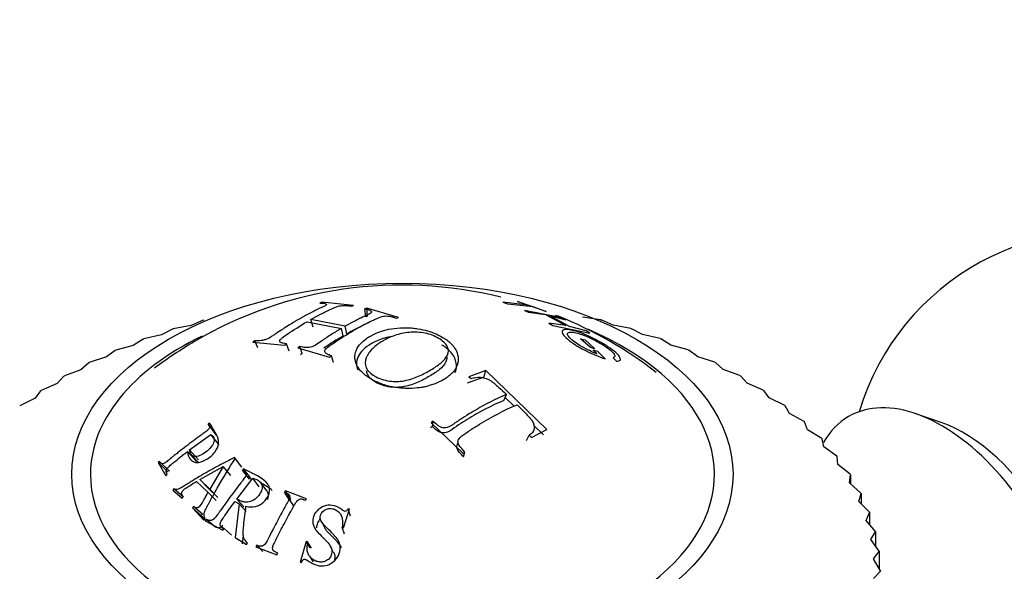
# Model space of a CAD drawing. Units: millimetres. Extents: x 0 to 1956, y 0 to 1955.
# Drawn here: x 447 to 476, y 741 to 757 of the extents above; entities that cross this region are included whole.
import ezdxf
from ezdxf import colors
from ezdxf.entities.mleader import LeaderData, LeaderLine
from ezdxf.math import Vec2, Vec3

# ---------------------------------------------------------------- set-up
doc = ezdxf.new("R2010")
doc.units = ezdxf.units.MM
doc.layers.add('DV6_Défaut', color=7, linetype='Continuous')
doc.layers.add('Défaut', color=7, linetype='Continuous')

# ---------------------------------------------------------------- blocks, each defined once
blk = doc.blocks.new('_DOT')
at = {"color": 0}
blk.add_line((0, 0), (-1, 0), dxfattribs=at)
at = {"color": 0, "const_width": 0.333}
blk.add_lwpolyline([(-0.1665, 0, 1), (0.1665, 0, 1)], format="xyb", close=True, dxfattribs=at)
blk = doc.blocks.new('SE5')
at = {"layer": 'DV6_Défaut', "color": 7, "linetype": 'Continuous'}
for p, q in [((456.318, 748.781), (456.261, 748.757)), ((457.254, 748.688), (456.318, 748.781)), ((457.197, 748.664), (457.254, 748.688)), ((462.407, 748.7), (461.661, 748.785)), ((461.661, 748.785), (461.799, 748.737)), ((461.799, 748.737), (462.545, 748.653)), ((462.176, 748.777), (462.094, 748.801)), ((462.094, 748.801), (462.407, 748.7)), ((462.941, 748.512), (462.176, 748.777)), ((462.545, 748.653), (462.858, 748.536)), ((457.646, 748.61), (457.589, 748.586)), ((457.617, 748.35), (457.589, 748.586)), ((457.672, 748.372), (457.617, 748.35)), ((457.672, 748.372), (457.646, 748.61)), ((458.583, 748.334), (457.646, 748.61)), ((458.526, 748.311), (458.583, 748.334)), ((463.397, 748.318), (462.3, 748.543)), ((462.3, 748.543), (462.417, 748.486)), ((462.417, 748.486), (462.921, 748.417)), ((462.858, 748.536), (462.941, 748.512)), ((462.921, 748.417), (463.521, 748.094)), ((463.63, 748.071), (463.03, 748.394)), ((463.03, 748.394), (463.514, 748.262)), ((463.284, 748.371), (463.21, 748.396)), ((463.298, 748.367), (463.284, 748.371)), ((464.536, 748.264), (464.008, 748.341)), ((452.467, 748.097), (451.942, 747.999)), ((452.821, 748.253), (452.467, 748.097)), ((452.821, 748.253), (452.842, 748.259)), ((455.886, 748.208), (456.902, 748.013)), ((456.062, 748.045), (455.999, 748.273)), ((457.014, 748.078), (455.999, 748.273)), ((457.059, 747.853), (457.014, 748.078)), ((463.521, 748.094), (463.017, 748.164)), ((463.017, 748.164), (463.134, 748.094)), ((463.134, 748.094), (464.231, 747.869)), ((463.514, 748.262), (463.397, 748.318)), ((464.114, 747.939), (463.63, 748.071)), ((464.536, 748.264), (464.556, 748.259)), ((464.911, 748.103), (464.556, 748.259)), ((465.437, 748.005), (464.911, 748.103)), ((451.597, 747.822), (451.076, 747.702)), ((451.922, 747.993), (451.597, 747.822)), ((451.922, 747.993), (451.942, 747.999)), ((456.95, 747.79), (456.902, 748.013)), ((464.231, 747.869), (464.114, 747.939)), ((465.437, 748.005), (465.456, 747.999)), ((465.782, 747.829), (465.456, 747.999)), ((466.303, 747.709), (465.782, 747.829)), ((450.762, 747.512), (450.249, 747.371)), ((451.057, 747.695), (450.762, 747.512)), ((451.057, 747.695), (451.076, 747.702)), ((454.342, 747.649), (454.286, 747.608)), ((454.286, 747.608), (455.222, 747.515)), ((454.438, 747.435), (454.342, 747.649)), ((455.222, 747.515), (455.278, 747.556)), ((455.359, 747.344), (455.278, 747.556)), ((455.67, 747.478), (455.614, 747.437)), ((455.744, 747.269), (455.67, 747.478)), ((463.951, 747.707), (464.085, 747.671)), ((464.242, 747.447), (463.951, 747.707)), ((464.085, 747.671), (464.376, 747.411)), ((466.303, 747.709), (466.322, 747.702)), ((466.617, 747.52), (466.322, 747.702)), ((467.131, 747.379), (466.617, 747.52)), ((449.969, 747.169), (449.465, 747.006)), ((450.231, 747.363), (449.969, 747.169)), ((450.231, 747.363), (450.249, 747.371)), ((455.614, 747.437), (456.551, 747.161)), ((455.744, 747.269), (455.69, 747.228)), ((456.551, 747.161), (456.606, 747.203)), ((456.665, 747.002), (456.606, 747.203)), ((464.376, 747.411), (464.242, 747.447)), ((464.463, 747.329), (464.329, 747.365)), ((464.329, 747.365), (464.438, 747.258)), ((464.679, 747.115), (464.463, 747.329)), ((467.131, 747.379), (467.149, 747.371)), ((467.412, 747.177), (467.149, 747.371)), ((467.916, 747.015), (467.412, 747.177)), ((449.449, 746.998), (449.219, 746.793)), ((449.449, 746.998), (449.465, 747.006)), ((464.91, 747.148), (465.01, 747.048)), ((467.916, 747.015), (467.933, 747.006)), ((468.163, 746.802), (467.933, 747.006)), ((448.713, 746.601), (448.518, 746.388)), ((448.713, 746.601), (448.729, 746.61)), ((449.219, 746.793), (448.729, 746.61)), ((461.163, 746.769), (460.662, 746.583)), ((461.098, 746.579), (461.163, 746.769)), ((462.956, 745.034), (461.163, 746.769)), ((468.653, 746.619), (468.163, 746.802)), ((468.653, 746.619), (468.669, 746.61)), ((468.865, 746.397), (468.669, 746.61)), ((448.518, 746.388), (448.043, 746.185)), ((461.098, 746.579), (460.607, 746.399)), ((460.662, 746.583), (460.723, 746.531)), ((469.34, 746.195), (468.865, 746.397)), ((448.028, 746.175), (447.869, 745.955)), ((448.028, 746.175), (448.043, 746.185)), ((461.693, 745.89), (461.768, 746.064)), ((469.34, 746.195), (469.355, 746.185)), ((469.515, 745.964), (469.355, 746.185)), ((447.869, 745.955), (447.411, 745.732)), ((461.991, 745.717), (461.728, 745.971)), ((469.973, 745.743), (469.515, 745.964)), ((469.973, 745.743), (469.987, 745.732)), ((470.11, 745.506), (469.987, 745.732)), ((470.549, 745.266), (470.11, 745.506)), ((474.592, 745.237), (473.84, 745.496)), ((453.014, 745.218), (452.971, 745.19)), ((453.219, 744.866), (452.971, 745.19)), ((459.607, 745.273), (459.551, 745.231)), ((459.551, 745.231), (460.487, 744.327)), ((459.584, 745.119), (459.607, 745.273)), ((462.86, 744.878), (462.578, 745.15)), ((470.549, 745.266), (470.561, 745.255)), ((470.648, 745.024), (470.561, 745.255)), ((452.42, 744.429), (453.053, 744.888)), ((453.296, 744.578), (453.053, 744.888)), ((459.584, 745.119), (459.53, 745.079)), ((462.356, 744.71), (462.441, 744.861)), ((462.441, 744.861), (462.502, 744.793)), ((462.502, 744.793), (462.956, 745.034)), ((471.064, 744.767), (470.648, 745.024)), ((471.064, 744.767), (471.074, 744.755)), ((471.124, 744.522), (471.074, 744.755)), ((452.625, 744.088), (452.356, 744.38)), ((452.686, 744.135), (452.42, 744.429)), ((452.479, 744.278), (452.672, 744.067)), ((460.487, 744.327), (460.543, 744.368)), ((460.501, 744.23), (460.543, 744.368)), ((471.515, 744.247), (471.124, 744.522)), ((451.534, 744.09), (451.492, 744.055)), ((451.792, 743.773), (451.492, 744.055)), ((451.492, 744.055), (451.719, 743.669)), ((451.832, 743.807), (451.534, 744.09)), ((453.959, 743.923), (453.744, 744.203)), ((453.768, 744.18), (453.744, 744.203)), ((471.515, 744.247), (471.525, 744.236)), ((471.537, 744.001), (471.525, 744.236)), ((471.902, 743.711), (471.537, 744.001)), ((451.719, 743.669), (451.761, 743.704)), ((452.721, 743.557), (453.414, 743.944)), ((453.414, 743.944), (453.018, 743.275)), ((453.64, 743.673), (453.414, 743.944)), ((454.016, 743.871), (453.985, 743.832)), ((454.188, 743.567), (453.985, 743.832)), ((454.219, 743.605), (454.016, 743.871)), ((471.884, 743.464), (471.91, 743.699)), ((471.902, 743.711), (471.91, 743.699)), ((471.91, 743.699), (471.91, 743.441)), ((452.628, 743.501), (452.964, 743.182)), ((452.973, 743.299), (452.721, 743.557)), ((453.018, 743.275), (452.721, 743.557)), ((453.813, 742.983), (454.283, 743.595)), ((454.219, 743.605), (454.188, 743.567)), ((454.473, 743.341), (454.283, 743.595)), ((454.706, 743.213), (454.526, 743.461)), ((472.222, 743.16), (471.884, 743.464)), ((451.961, 743.286), (451.925, 743.246)), ((451.925, 743.246), (452.199, 743.011)), ((452.242, 743.036), (451.961, 743.286)), ((453.206, 742.939), (452.964, 743.182)), ((453.257, 743.029), (452.973, 743.299)), ((453.257, 743.029), (453.018, 743.275)), ((455.251, 743.223), (455.226, 743.181)), ((455.376, 742.944), (455.226, 743.181)), ((455.4, 742.985), (455.251, 743.223)), ((455.868, 742.992), (455.251, 743.223)), ((472.164, 742.915), (472.228, 743.147)), ((472.222, 743.16), (472.228, 743.147)), ((472.228, 743.147), (472.228, 742.849)), ((452.199, 743.011), (452.236, 743.051)), ((453.76, 742.912), (453.887, 742.843)), ((453.887, 742.843), (453.771, 741.852)), ((454.02, 742.751), (453.813, 742.983)), ((454.091, 742.616), (453.887, 742.843)), ((455.496, 742.776), (455.36, 742.992)), ((455.4, 742.985), (455.376, 742.944)), ((455.844, 742.949), (455.868, 742.992)), ((472.472, 742.597), (472.164, 742.915)), ((452.541, 742.761), (452.505, 742.721)), ((452.762, 742.494), (452.505, 742.721)), ((452.505, 742.721), (452.847, 742.359)), ((452.798, 742.533), (452.541, 742.761)), ((452.798, 742.533), (452.762, 742.494)), ((456.96, 742.132), (457.141, 742.682)), ((457.168, 742.478), (457.098, 742.692)), ((457.141, 742.682), (457.098, 742.692)), ((472.376, 742.355), (472.477, 742.584)), ((472.472, 742.597), (472.477, 742.584)), ((472.477, 742.584), (472.477, 742.235)), ((452.762, 742.494), (452.934, 742.314)), ((452.847, 742.359), (452.884, 742.399)), ((452.916, 742.384), (452.885, 742.339)), ((452.885, 742.339), (453.406, 742.069)), ((453.157, 742.172), (452.916, 742.384)), ((456.309, 742.324), (456.411, 742.12)), ((472.652, 742.025), (472.376, 742.355)), ((453.357, 742.165), (453.428, 742.101)), ((453.406, 742.069), (453.437, 742.115)), ((453.656, 741.914), (453.437, 742.115)), ((456.993, 741.947), (456.917, 742.143)), ((456.917, 742.143), (456.96, 742.132)), ((472.518, 741.788), (472.655, 742.012)), ((472.652, 742.025), (472.655, 742.012)), ((472.655, 742.012), (472.655, 741.596)), ((453.771, 741.852), (454.097, 741.639)), ((454.006, 741.91), (453.977, 741.662)), ((454.097, 741.639), (454.128, 741.684)), ((455.86, 741.728), (455.68, 741.124)), ((455.98, 741.546), (455.86, 741.728)), ((455.903, 741.721), (455.86, 741.728)), ((456.021, 741.54), (455.903, 741.721)), ((472.761, 741.448), (472.518, 741.788)), ((454.403, 741.62), (454.379, 741.571)), ((454.379, 741.571), (454.996, 741.339)), ((454.582, 741.439), (454.403, 741.62)), ((454.996, 741.339), (455.02, 741.388)), ((456.66, 741.431), (456.572, 741.605)), ((472.59, 741.217), (472.763, 741.435)), ((472.761, 741.448), (472.763, 741.435)), ((472.763, 741.435), (472.763, 740.927)), ((455.68, 741.124), (455.723, 741.117)), ((455.956, 741.301), (456.071, 741.134)), ((472.799, 740.867), (472.59, 741.217)), ((472.591, 740.644), (472.799, 740.854)), ((472.799, 740.867), (472.799, 740.854))]:
    blk.add_line(p, q, dxfattribs=at)
for centre, radius, start, end in [((479.347, 743.385), 7.5, 256.8166, 163.1834), ((458.684, 737.196), 12.092, 76.021, 120.4113), ((459.021, 737.556), 11.626, 51.9929, 68.4172), ((460.254, 734.827), 14.931, 121.006, 126.4126)]:
    blk.add_arc(centre, radius, start, end, dxfattribs=at)
blk.add_ellipse((458.699, 743.712), major_axis=(-9.75, 0), ratio=0.57735, dxfattribs=at)
for centre, major_axis, start_param, end_param in [((458.699, 743.712), (-9.2, 0), 0, 4.076117), ((458.699, 743.712), (-9.2, 0), 5.408825, 6.283185), ((474.609, 740.65), (-2.75, 4.763), 2.659561, 6.283185), ((474.609, 740.65), (-2.75, 4.763), 0, 0.32916), ((475.26, 741.025), (-2.39, 4.139), 3.728083, 5.696694)]:
    blk.add_ellipse(centre, major_axis=major_axis, ratio=0.57735, start_param=start_param, end_param=end_param, dxfattribs=at)
for points, knots in [([(456.261, 748.757), (456.299, 748.756), (456.328, 748.755), (456.361, 748.753), (456.37, 748.752), (456.381, 748.751), (456.384, 748.751), (456.389, 748.751), (456.387, 748.751), (456.437, 748.743), (456.46, 748.731), (456.465, 748.707), (456.437, 748.687), (456.352, 748.644), (456.333, 748.635), (456.285, 748.613), (456.251, 748.597), (456.123, 748.535), (456.022, 748.484), (455.87, 748.404), (455.819, 748.377), (455.743, 748.335), (455.717, 748.321), (455.666, 748.292), (455.635, 748.274), (455.595, 748.251), (455.564, 748.233), (455.514, 748.203), (455.488, 748.188), (455.412, 748.142), (455.361, 748.111), (455.209, 748.015), (455.108, 747.949), (454.992, 747.871), (454.968, 747.855), (454.932, 747.831), (454.915, 747.82), (454.866, 747.787), (454.836, 747.768), (454.752, 747.718), (454.705, 747.694), (454.646, 747.675), (454.606, 747.664), (454.545, 747.652), (454.515, 747.648), (454.476, 747.647), (454.479, 747.647), (454.474, 747.647), (454.47, 747.647), (454.458, 747.647), (454.448, 747.647), (454.413, 747.647), (454.381, 747.648), (454.342, 747.649)], [0, 0, 0, 0, 0.03125, 0.03125, 0.046875, 0.046875, 0.054688, 0.054688, 0.0625, 0.0625, 0.125, 0.125, 0.1875, 0.1875, 0.21875, 0.21875, 0.25, 0.25, 0.375, 0.375, 0.4375, 0.4375, 0.46875, 0.46875, 0.5, 0.5, 0.53125, 0.53125, 0.5625, 0.5625, 0.625, 0.625, 0.75, 0.75, 0.765625, 0.765625, 0.78125, 0.78125, 0.8125, 0.8125, 0.875, 0.875, 0.90625, 0.90625, 0.9375, 0.9375, 0.945312, 0.945312, 0.953125, 0.953125, 0.96875, 0.96875, 1, 1, 1, 1]), ([(455.999, 748.273), (456.093, 748.326), (456.187, 748.377), (456.328, 748.45), (456.375, 748.474), (456.445, 748.509), (456.469, 748.521), (456.504, 748.538), (456.516, 748.543), (456.54, 748.555), (456.544, 748.557), (456.603, 748.585), (456.636, 748.599), (456.672, 748.615), (456.683, 748.619), (456.695, 748.625), (456.698, 748.626), (456.704, 748.629), (456.701, 748.627), (456.774, 748.657), (456.833, 748.672), (456.915, 748.683), (456.943, 748.685), (456.987, 748.686), (457.002, 748.686), (457.024, 748.685), (457.032, 748.685), (457.047, 748.684), (457.061, 748.683), (457.072, 748.683), (457.119, 748.677), (457.197, 748.664)], [0, 0, 0, 0, 0.25, 0.25, 0.375, 0.375, 0.4375, 0.4375, 0.46875, 0.46875, 0.5, 0.5, 0.5625, 0.5625, 0.59375, 0.59375, 0.609375, 0.609375, 0.625, 0.625, 0.75, 0.75, 0.8125, 0.8125, 0.84375, 0.84375, 0.859375, 0.859375, 0.875, 0.875, 1, 1, 1, 1]), ([(456.606, 747.203), (456.583, 747.212), (456.56, 747.22), (456.526, 747.234), (456.514, 747.239), (456.492, 747.248), (456.477, 747.255), (456.455, 747.264), (456.437, 747.281), (456.409, 747.316), (456.404, 747.338), (456.408, 747.372), (456.435, 747.407), (456.546, 747.492), (456.577, 747.515), (456.614, 747.54), (456.625, 747.548), (456.642, 747.56), (456.642, 747.56), (456.861, 747.71), (457.057, 747.835), (457.443, 748.058), (457.64, 748.161), (457.858, 748.263), (457.862, 748.265), (457.881, 748.274), (457.892, 748.279), (457.929, 748.295), (457.959, 748.308), (458.067, 748.353), (458.132, 748.37), (458.191, 748.377), (458.23, 748.378), (458.297, 748.373), (458.333, 748.368), (458.389, 748.357), (458.397, 748.355), (458.424, 748.348), (458.437, 748.344), (458.476, 748.332), (458.501, 748.322), (458.526, 748.311)], [0, 0, 0, 0, 0.03125, 0.03125, 0.046875, 0.046875, 0.0625, 0.0625, 0.09375, 0.09375, 0.125, 0.125, 0.1875, 0.1875, 0.21875, 0.21875, 0.234375, 0.234375, 0.25, 0.25, 0.5, 0.5, 0.75, 0.75, 0.765625, 0.765625, 0.78125, 0.78125, 0.8125, 0.8125, 0.875, 0.875, 0.90625, 0.90625, 0.9375, 0.9375, 0.953125, 0.953125, 0.96875, 0.96875, 1, 1, 1, 1]), ([(457.589, 748.586), (457.665, 748.569), (457.71, 748.555), (457.733, 748.547), (457.738, 748.545), (457.757, 748.535), (457.765, 748.53), (457.784, 748.515), (457.79, 748.505), (457.793, 748.477), (457.776, 748.466), (457.715, 748.431), (457.669, 748.409), (457.58, 748.369), (457.548, 748.354), (457.478, 748.32), (457.46, 748.312), (457.389, 748.277), (457.342, 748.253), (457.202, 748.181), (457.109, 748.131), (457.014, 748.078)], [0, 0, 0, 0, 0.125, 0.125, 0.15625, 0.15625, 0.1875, 0.1875, 0.25, 0.25, 0.375, 0.375, 0.5, 0.5, 0.5625, 0.5625, 0.625, 0.625, 0.75, 0.75, 1, 1, 1, 1]), ([(455.278, 747.556), (455.239, 747.562), (455.208, 747.568), (455.176, 747.574), (455.167, 747.576), (455.157, 747.579), (455.154, 747.579), (455.15, 747.58), (455.152, 747.579), (455.125, 747.589), (455.108, 747.598), (455.085, 747.617), (455.078, 747.631), (455.076, 747.65), (455.082, 747.663), (455.104, 747.688), (455.113, 747.698), (455.136, 747.718), (455.154, 747.733), (455.209, 747.776), (455.262, 747.813), (455.483, 747.958), (455.669, 748.081), (455.886, 748.208)], [0, 0, 0, 0, 0.0625, 0.0625, 0.09375, 0.09375, 0.109375, 0.109375, 0.125, 0.125, 0.1875, 0.1875, 0.25, 0.25, 0.3125, 0.3125, 0.34375, 0.34375, 0.375, 0.375, 0.5, 0.5, 1, 1, 1, 1]), ([(457.771, 748.214), (457.757, 748.206), (457.677, 748.167), (457.517, 748.094), (457.294, 747.983), (457.137, 747.896), (457.059, 747.853)], [0, 0, 0, 0, 0.070847, 0.345761, 0.67454, 1, 1, 1, 1]), ([(459.905, 747.737), (459.774, 747.817), (459.617, 747.887), (459.348, 747.964), (459.254, 747.985), (459.105, 748.008), (459.055, 748.015), (458.978, 748.022), (458.952, 748.024), (458.9, 748.028), (458.883, 748.029), (458.562, 748.04), (458.325, 747.999), (458.062, 747.924), (457.988, 747.897), (457.896, 747.857), (457.868, 747.844), (457.83, 747.825), (457.818, 747.819), (457.795, 747.806), (457.792, 747.805), (457.737, 747.774), (457.731, 747.77), (457.694, 747.748), (457.674, 747.735), (457.608, 747.69), (457.557, 747.652), (457.407, 747.507), (457.303, 747.366), (457.297, 747.134), (457.3, 747.109), (457.313, 747.042), (457.322, 747.01), (457.358, 746.916), (457.392, 746.858), (457.475, 746.751), (457.524, 746.702), (457.601, 746.636), (457.628, 746.615), (457.683, 746.576), (457.705, 746.561), (457.806, 746.498), (457.881, 746.459), (458.001, 746.406), (458.043, 746.39), (458.108, 746.366), (458.13, 746.358), (458.163, 746.347), (458.174, 746.343), (458.197, 746.336), (458.216, 746.33), (458.248, 746.321), (458.308, 746.304), (458.449, 746.278), (458.505, 746.269), (458.603, 746.257), (458.638, 746.254), (458.713, 746.248), (458.762, 746.245), (458.925, 746.24), (459.04, 746.245), (459.186, 746.26), (459.231, 746.266), (459.291, 746.276), (459.309, 746.279), (459.345, 746.286), (459.369, 746.291), (459.412, 746.3), (459.475, 746.316), (459.604, 746.358), (459.653, 746.376), (459.758, 746.42), (459.81, 746.444), (459.998, 746.547), (460.078, 746.612), (460.157, 746.684), (460.177, 746.704), (460.199, 746.728), (460.205, 746.735), (460.212, 746.743), (460.214, 746.745), (460.217, 746.75), (460.216, 746.748), (460.254, 746.796), (460.284, 746.846), (460.318, 746.932), (460.327, 746.962), (460.336, 747.01), (460.339, 747.026), (460.341, 747.051), (460.342, 747.06), (460.343, 747.077), (460.343, 747.08), (460.343, 747.202), (460.315, 747.284), (460.277, 747.37), (460.265, 747.392), (460.25, 747.416), (460.246, 747.423), (460.241, 747.431), (460.239, 747.434), (460.237, 747.438), (460.239, 747.435), (460.218, 747.465), (460.199, 747.491), (460.164, 747.53), (460.152, 747.543), (460.132, 747.564), (460.125, 747.57), (460.111, 747.584), (460.099, 747.595), (460.091, 747.602), (460.082, 747.611), (460.052, 747.635), (460.026, 747.655), (459.967, 747.699), (459.938, 747.718), (459.905, 747.737)], [0, 0, 0, 0, 0.0625, 0.0625, 0.09375, 0.09375, 0.109375, 0.109375, 0.117188, 0.117188, 0.125, 0.125, 0.1875, 0.1875, 0.21875, 0.21875, 0.234375, 0.234375, 0.242188, 0.242188, 0.25, 0.25, 0.265625, 0.265625, 0.28125, 0.28125, 0.3125, 0.3125, 0.375, 0.375, 0.390625, 0.390625, 0.40625, 0.40625, 0.4375, 0.4375, 0.46875, 0.46875, 0.484375, 0.484375, 0.5, 0.5, 0.53125, 0.53125, 0.546875, 0.546875, 0.554688, 0.554688, 0.558594, 0.558594, 0.5625, 0.5625, 0.59375, 0.59375, 0.609375, 0.609375, 0.617188, 0.617188, 0.625, 0.625, 0.65625, 0.65625, 0.671875, 0.671875, 0.679688, 0.679688, 0.6875, 0.6875, 0.71875, 0.71875, 0.734375, 0.734375, 0.75, 0.75, 0.78125, 0.78125, 0.796875, 0.796875, 0.804688, 0.804688, 0.808594, 0.808594, 0.8125, 0.8125, 0.84375, 0.84375, 0.859375, 0.859375, 0.867188, 0.867188, 0.871094, 0.871094, 0.875, 0.875, 0.90625, 0.90625, 0.921875, 0.921875, 0.929688, 0.929688, 0.933594, 0.933594, 0.9375, 0.9375, 0.953125, 0.953125, 0.960938, 0.960938, 0.964844, 0.964844, 0.96875, 0.96875, 0.976562, 0.976562, 0.984375, 0.984375, 1, 1, 1, 1]), ([(456.902, 748.013), (456.804, 747.956), (456.709, 747.898), (456.564, 747.806), (456.516, 747.774), (456.443, 747.726), (456.418, 747.71), (456.381, 747.685), (456.369, 747.677), (456.344, 747.66), (456.337, 747.655), (456.249, 747.594), (456.189, 747.553), (456.108, 747.506), (456.083, 747.493), (456.036, 747.472), (456.021, 747.466), (455.964, 747.452), (455.934, 747.448), (455.889, 747.445), (455.874, 747.445), (455.851, 747.445), (455.843, 747.446), (455.828, 747.447), (455.813, 747.448), (455.806, 747.449), (455.757, 747.458), (455.67, 747.478)], [0, 0, 0, 0, 0.25, 0.25, 0.375, 0.375, 0.4375, 0.4375, 0.46875, 0.46875, 0.5, 0.5, 0.625, 0.625, 0.6875, 0.6875, 0.75, 0.75, 0.8125, 0.8125, 0.84375, 0.84375, 0.859375, 0.859375, 0.875, 0.875, 1, 1, 1, 1]), ([(456.95, 747.79), (456.856, 747.734), (456.667, 747.62), (456.476, 747.494), (456.382, 747.429)], [0, 0, 0, 0, 0.496678, 1, 1, 1, 1]), ([(458.411, 747.777), (458.327, 747.764), (458.105, 747.716), (457.904, 747.632), (457.698, 747.513), (457.45, 747.337), (457.315, 747.052), (457.358, 746.847), (457.382, 746.787)], [0, 0, 0, 0, 0.119852, 0.326578, 0.33955, 0.524275, 0.859141, 1, 1, 1, 1]), ([(459.766, 747.718), (459.881, 747.65), (459.974, 747.569), (460.065, 747.397), (460.063, 747.306), (459.989, 747.138), (459.917, 747.062), (459.743, 746.92), (459.641, 746.853), (459.423, 746.722), (459.305, 746.657), (459.113, 746.574), (459.045, 746.549), (458.905, 746.504), (458.829, 746.483), (458.613, 746.444), (458.463, 746.441), (458.158, 746.481), (458.003, 746.535), (457.764, 746.674), (457.671, 746.758), (457.588, 746.944), (457.595, 747.049), (457.669, 747.244), (457.738, 747.336), (457.906, 747.5), (458.008, 747.574), (458.119, 747.639), (458.121, 747.64), (458.232, 747.705), (458.35, 747.76), (458.608, 747.848), (458.75, 747.88), (459.054, 747.906), (459.218, 747.901), (459.517, 747.84), (459.652, 747.785), (459.766, 747.718)], [0, 0, 0, 0, 0.062559, 0.062675, 0.125018, 0.125252, 0.187746, 0.188067, 0.250364, 0.250653, 0.313087, 0.313351, 0.343794, 0.344089, 0.375945, 0.376299, 0.432616, 0.433074, 0.500709, 0.501288, 0.563075, 0.563755, 0.625284, 0.626083, 0.687809, 0.688553, 0.750317, 0.750608, 0.751364, 0.751645, 0.813503, 0.813666, 0.875744, 0.875953, 0.937759, 0.937857, 1, 1, 1, 1]), ([(465.01, 747.048), (465.064, 747.047), (465.099, 747.056), (465.134, 747.092), (465.134, 747.116), (465.092, 747.197), (465.052, 747.244), (464.933, 747.349), (464.848, 747.413), (464.673, 747.53), (464.581, 747.586), (464.386, 747.692), (464.279, 747.745), (464.078, 747.834), (463.986, 747.87), (463.861, 747.913), (463.821, 747.925), (463.745, 747.946), (463.713, 747.954), (463.599, 747.976), (463.541, 747.981), (463.455, 747.973), (463.429, 747.962), (463.387, 747.89), (463.439, 747.804), (463.644, 747.632), (463.722, 747.576), (463.856, 747.492), (463.903, 747.463), (464.005, 747.407), (464.068, 747.373), (464.306, 747.253), (464.495, 747.173), (464.679, 747.115)], [0, 0, 0, 0, 0.0625, 0.0625, 0.125, 0.125, 0.1875, 0.1875, 0.25, 0.25, 0.3125, 0.3125, 0.375, 0.375, 0.4375, 0.4375, 0.46875, 0.46875, 0.5, 0.5, 0.5625, 0.5625, 0.625, 0.625, 0.75, 0.75, 0.8125, 0.8125, 0.84375, 0.84375, 0.875, 0.875, 1, 1, 1, 1]), ([(464.438, 747.258), (464.361, 747.288), (464.286, 747.321), (464.175, 747.374), (464.138, 747.393), (464.066, 747.431), (464.036, 747.447), (463.832, 747.565), (463.714, 747.651), (463.601, 747.767), (463.578, 747.799), (463.566, 747.839), (463.565, 747.85), (463.572, 747.87), (463.58, 747.879), (463.607, 747.897), (463.634, 747.903), (463.71, 747.902), (463.763, 747.894), (463.928, 747.856), (464.049, 747.815), (464.287, 747.708), (464.363, 747.67), (464.511, 747.59), (464.575, 747.552), (464.722, 747.457), (464.784, 747.412), (464.882, 747.329), (464.921, 747.288), (464.986, 747.194), (464.975, 747.158), (464.91, 747.148)], [0, 0, 0, 0, 0.0625, 0.0625, 0.09375, 0.09375, 0.125, 0.125, 0.25, 0.25, 0.3125, 0.3125, 0.34375, 0.34375, 0.375, 0.375, 0.4375, 0.4375, 0.5, 0.5, 0.625, 0.625, 0.6875, 0.6875, 0.75, 0.75, 0.8125, 0.8125, 0.875, 0.875, 1, 1, 1, 1]), ([(460.256, 746.712), (460.279, 746.773), (460.313, 746.95), (460.241, 747.184), (460.082, 747.363), (459.966, 747.456), (459.901, 747.499), (459.866, 747.52)], [0, 0, 0, 0, 0.213043, 0.606055, 0.801725, 0.900651, 1, 1, 1, 1]), ([(460.008, 747.159), (460.01, 747.112), (459.983, 746.981), (459.805, 746.795), (459.509, 746.603), (459.229, 746.447), (458.967, 746.348), (458.699, 746.272), (458.301, 746.262), (457.893, 746.405), (457.676, 746.6), (457.645, 746.729), (457.642, 746.763)], [0, 0, 0, 0, 0.068714, 0.195634, 0.322091, 0.448774, 0.51088, 0.575962, 0.690678, 0.828507, 0.954724, 1, 1, 1, 1]), ([(460.723, 746.531), (460.819, 746.567), (460.897, 746.581), (461.061, 746.565), (461.114, 746.555), (461.19, 746.529), (461.215, 746.519), (461.251, 746.501), (461.263, 746.495), (461.286, 746.481), (461.306, 746.468), (461.322, 746.458), (461.348, 746.438), (461.408, 746.39), (461.431, 746.371), (461.47, 746.338), (461.484, 746.325), (461.514, 746.3), (461.536, 746.279), (461.616, 746.206), (461.69, 746.137), (461.768, 746.064)], [0, 0, 0, 0, 0.25, 0.25, 0.375, 0.375, 0.4375, 0.4375, 0.46875, 0.46875, 0.5, 0.5, 0.625, 0.625, 0.6875, 0.6875, 0.71875, 0.71875, 0.75, 0.75, 1, 1, 1, 1]), ([(461.768, 746.064), (461.586, 745.987), (461.413, 745.906), (461.156, 745.775), (461.071, 745.729), (460.9, 745.632), (460.809, 745.579), (460.641, 745.477), (460.556, 745.423), (460.426, 745.339), (460.383, 745.31), (460.316, 745.266), (460.294, 745.251), (460.249, 745.221), (460.232, 745.21), (460.174, 745.17), (460.147, 745.153), (460.113, 745.132), (460.102, 745.126), (460.082, 745.115), (460.079, 745.114), (460.007, 745.079), (459.946, 745.071), (459.868, 745.088), (459.842, 745.098), (459.788, 745.124), (459.755, 745.145), (459.692, 745.193), (459.649, 745.231), (459.607, 745.273)], [0, 0, 0, 0, 0.25, 0.25, 0.375, 0.375, 0.5, 0.5, 0.625, 0.625, 0.6875, 0.6875, 0.71875, 0.71875, 0.75, 0.75, 0.78125, 0.78125, 0.796875, 0.796875, 0.8125, 0.8125, 0.875, 0.875, 0.90625, 0.90625, 0.9375, 0.9375, 1, 1, 1, 1]), ([(461.693, 745.89), (461.521, 745.813), (461.181, 745.663), (460.674, 745.372), (460.29, 745.128), (460.043, 744.948), (459.859, 744.91), (459.701, 745.008), (459.623, 745.082), (459.584, 745.119)], [0, 0, 0, 0, 0.252888, 0.501362, 0.752145, 0.814784, 0.875347, 0.937376, 1, 1, 1, 1]), ([(460.543, 744.368), (460.449, 744.465), (460.424, 744.493), (460.417, 744.502), (460.414, 744.506), (460.403, 744.519), (460.397, 744.527), (460.38, 744.553), (460.37, 744.569), (460.347, 744.616), (460.337, 744.645), (460.34, 744.731), (460.383, 744.784), (460.524, 744.899), (460.615, 744.958), (460.789, 745.073), (460.879, 745.129), (461.343, 745.412), (461.703, 745.601), (462.079, 745.763)], [0, 0, 0, 0, 0.007812, 0.007812, 0.015625, 0.015625, 0.03125, 0.03125, 0.0625, 0.0625, 0.125, 0.125, 0.25, 0.25, 0.375, 0.375, 0.5, 0.5, 1, 1, 1, 1]), ([(462.079, 745.763), (462.115, 745.727), (462.152, 745.691), (462.207, 745.635), (462.226, 745.616), (462.255, 745.587), (462.264, 745.578), (462.283, 745.558), (462.287, 745.554), (462.362, 745.478), (462.409, 745.427), (462.46, 745.368), (462.475, 745.351), (462.492, 745.33), (462.496, 745.324), (462.505, 745.313), (462.503, 745.315), (462.573, 745.215), (462.598, 745.126), (462.573, 744.972), (462.513, 744.915), (462.441, 744.861)], [0, 0, 0, 0, 0.125, 0.125, 0.1875, 0.1875, 0.21875, 0.21875, 0.25, 0.25, 0.375, 0.375, 0.4375, 0.4375, 0.46875, 0.46875, 0.5, 0.5, 0.75, 0.75, 1, 1, 1, 1]), ([(452.971, 745.19), (452.982, 745.173), (452.99, 745.159), (452.998, 745.141), (453.001, 745.135), (453.004, 745.125), (453.005, 745.126), (453.007, 745.1), (453.004, 745.083), (452.993, 745.059), (452.989, 745.05), (452.977, 745.034), (452.965, 745.021), (452.947, 745.003), (452.921, 744.983), (452.868, 744.942), (452.847, 744.927), (452.812, 744.901), (452.8, 744.892), (452.774, 744.874), (452.755, 744.86), (452.676, 744.803), (452.605, 744.752), (452.46, 744.645), (452.381, 744.585), (452.244, 744.48), (452.174, 744.426), (452.069, 744.343), (452.033, 744.315), (451.98, 744.272), (451.962, 744.258), (451.935, 744.236), (451.926, 744.229), (451.908, 744.214), (451.904, 744.211), (451.836, 744.155), (451.791, 744.12), (451.739, 744.079), (451.723, 744.068), (451.704, 744.055), (451.699, 744.051), (451.688, 744.044), (451.689, 744.045), (451.661, 744.03), (451.644, 744.024), (451.619, 744.021), (451.612, 744.022), (451.597, 744.024), (451.585, 744.029), (451.572, 744.035), (451.555, 744.055), (451.534, 744.09)], [0, 0, 0, 0, 0.03125, 0.03125, 0.046875, 0.046875, 0.0625, 0.0625, 0.09375, 0.09375, 0.109375, 0.109375, 0.125, 0.125, 0.1875, 0.1875, 0.21875, 0.21875, 0.234375, 0.234375, 0.25, 0.25, 0.375, 0.375, 0.5, 0.5, 0.625, 0.625, 0.6875, 0.6875, 0.71875, 0.71875, 0.734375, 0.734375, 0.75, 0.75, 0.8125, 0.8125, 0.84375, 0.84375, 0.859375, 0.859375, 0.875, 0.875, 0.90625, 0.90625, 0.921875, 0.921875, 0.9375, 0.9375, 1, 1, 1, 1]), ([(452.356, 744.38), (452.373, 744.278), (452.406, 744.199), (452.475, 744.119), (452.5, 744.099), (452.543, 744.077), (452.558, 744.072), (452.589, 744.064), (452.599, 744.062), (452.71, 744.056), (452.802, 744.082), (453.021, 744.209), (453.103, 744.28), (453.23, 744.452), (453.266, 744.535), (453.279, 744.658), (453.276, 744.699), (453.264, 744.759), (453.258, 744.78), (453.247, 744.81), (453.243, 744.82), (453.234, 744.84), (453.227, 744.854), (453.169, 744.97), (453.095, 745.088), (453.014, 745.218)], [0, 0, 0, 0, 0.125, 0.125, 0.1875, 0.1875, 0.21875, 0.21875, 0.25, 0.25, 0.375, 0.375, 0.5, 0.5, 0.625, 0.625, 0.6875, 0.6875, 0.71875, 0.71875, 0.734375, 0.734375, 0.75, 0.75, 1, 1, 1, 1]), ([(453.053, 744.888), (453.137, 744.824), (453.166, 744.75), (453.12, 744.607), (453.093, 744.559), (453.013, 744.462), (452.952, 744.407), (452.838, 744.322), (452.789, 744.292), (452.665, 744.242), (452.611, 744.232), (452.517, 744.244), (452.484, 744.263), (452.439, 744.34), (452.43, 744.382), (452.42, 744.429)], [0, 0, 0, 0, 0.25, 0.25, 0.375, 0.375, 0.5, 0.5, 0.625, 0.625, 0.75, 0.75, 0.875, 0.875, 1, 1, 1, 1]), ([(460.501, 744.23), (460.46, 744.27), (460.379, 744.351), (460.277, 744.494), (460.316, 744.59), (460.345, 744.63)], [0, 0, 0, 0, 0.340587, 0.679826, 1, 1, 1, 1]), ([(451.761, 743.704), (451.75, 743.723), (451.742, 743.739), (451.734, 743.758), (451.732, 743.764), (451.729, 743.774), (451.729, 743.772), (451.726, 743.799), (451.728, 743.817), (451.739, 743.851), (451.755, 743.877), (451.774, 743.902), (451.797, 743.925), (451.844, 743.969), (451.862, 743.985), (451.903, 744.02), (451.934, 744.046), (452.089, 744.172), (452.224, 744.279), (452.356, 744.38)], [0, 0, 0, 0, 0.0625, 0.0625, 0.09375, 0.09375, 0.125, 0.125, 0.1875, 0.1875, 0.25, 0.25, 0.375, 0.375, 0.4375, 0.4375, 0.5, 0.5, 1, 1, 1, 1]), ([(453.744, 744.203), (453.595, 744.129), (453.444, 744.052), (453.214, 743.929), (453.137, 743.887), (452.982, 743.801), (452.899, 743.754), (452.753, 743.669), (452.68, 743.626), (452.569, 743.559), (452.532, 743.536), (452.477, 743.502), (452.458, 743.49), (452.421, 743.467), (452.41, 743.46), (452.332, 743.411), (452.288, 743.383), (452.233, 743.35), (452.217, 743.341), (452.195, 743.328), (452.189, 743.324), (452.176, 743.318), (452.179, 743.319), (452.06, 743.255), (452.042, 743.253), (451.961, 743.286)], [0, 0, 0, 0, 0.25, 0.25, 0.375, 0.375, 0.5, 0.5, 0.625, 0.625, 0.6875, 0.6875, 0.71875, 0.71875, 0.75, 0.75, 0.8125, 0.8125, 0.84375, 0.84375, 0.859375, 0.859375, 0.875, 0.875, 1, 1, 1, 1]), ([(452.884, 742.399), (452.862, 742.428), (452.85, 742.461), (452.846, 742.516), (452.848, 742.535), (452.853, 742.565), (452.855, 742.575), (452.861, 742.596), (452.867, 742.612), (452.877, 742.639), (452.891, 742.67), (452.92, 742.728), (452.931, 742.749), (452.955, 742.797), (452.974, 742.83), (453.028, 742.929), (453.071, 743.006), (453.156, 743.157), (453.193, 743.223), (453.424, 743.624), (453.601, 743.915), (453.768, 744.18)], [0, 0, 0, 0, 0.0625, 0.0625, 0.09375, 0.09375, 0.109375, 0.109375, 0.125, 0.125, 0.1875, 0.1875, 0.21875, 0.21875, 0.25, 0.25, 0.375, 0.375, 0.5, 0.5, 1, 1, 1, 1]), ([(453.985, 743.832), (454.009, 743.82), (454.028, 743.81), (454.05, 743.797), (454.057, 743.793), (454.067, 743.785), (454.067, 743.786), (454.087, 743.764), (454.095, 743.748), (454.098, 743.722), (454.098, 743.713), (454.094, 743.695), (454.088, 743.68), (454.078, 743.658), (454.061, 743.632), (454.023, 743.578), (454.009, 743.558), (453.983, 743.524), (453.974, 743.513), (453.955, 743.488), (453.941, 743.469), (453.882, 743.394), (453.829, 743.325), (453.722, 743.183), (453.663, 743.105), (453.561, 742.966), (453.51, 742.896), (453.431, 742.787), (453.405, 742.75), (453.365, 742.695), (453.352, 742.676), (453.332, 742.648), (453.325, 742.638), (453.312, 742.62), (453.309, 742.615), (453.259, 742.544), (453.225, 742.498), (453.184, 742.445), (453.172, 742.43), (453.155, 742.412), (453.15, 742.406), (453.141, 742.396), (453.141, 742.396), (453.115, 742.374), (453.097, 742.363), (453.068, 742.352), (453.058, 742.35), (453.038, 742.347), (453.021, 742.347), (453, 742.349), (452.966, 742.361), (452.916, 742.384)], [0, 0, 0, 0, 0.03125, 0.03125, 0.046875, 0.046875, 0.0625, 0.0625, 0.09375, 0.09375, 0.109375, 0.109375, 0.125, 0.125, 0.1875, 0.1875, 0.21875, 0.21875, 0.234375, 0.234375, 0.25, 0.25, 0.375, 0.375, 0.5, 0.5, 0.625, 0.625, 0.6875, 0.6875, 0.71875, 0.71875, 0.734375, 0.734375, 0.75, 0.75, 0.8125, 0.8125, 0.84375, 0.84375, 0.859375, 0.859375, 0.875, 0.875, 0.90625, 0.90625, 0.921875, 0.921875, 0.9375, 0.9375, 1, 1, 1, 1]), ([(454.085, 742.772), (454.185, 742.747), (454.278, 742.745), (454.406, 742.774), (454.446, 742.789), (454.523, 742.83), (454.555, 742.851), (454.673, 742.955), (454.724, 743.029), (454.771, 743.158), (454.779, 743.201), (454.781, 743.262), (454.78, 743.283), (454.775, 743.313), (454.773, 743.323), (454.769, 743.343), (454.764, 743.358), (454.711, 743.521), (454.44, 743.668), (454.016, 743.871)], [0, 0, 0, 0, 0.125, 0.125, 0.1875, 0.1875, 0.25, 0.25, 0.375, 0.375, 0.4375, 0.4375, 0.46875, 0.46875, 0.484375, 0.484375, 0.5, 0.5, 1, 1, 1, 1]), ([(452.236, 743.051), (452.193, 743.1), (452.178, 743.141), (452.194, 743.195), (452.207, 743.215), (452.239, 743.248), (452.251, 743.259), (452.273, 743.277), (452.281, 743.283), (452.298, 743.295), (452.313, 743.305), (452.37, 743.344), (452.473, 743.408), (452.628, 743.501)], [0, 0, 0, 0, 0.25, 0.25, 0.375, 0.375, 0.4375, 0.4375, 0.46875, 0.46875, 0.5, 0.5, 1, 1, 1, 1]), ([(454.283, 743.595), (454.355, 743.577), (454.413, 743.554), (454.479, 743.511), (454.497, 743.496), (454.526, 743.462), (454.536, 743.449), (454.564, 743.375), (454.567, 743.323), (454.539, 743.21), (454.504, 743.145), (454.416, 743.029), (454.366, 742.983), (454.257, 742.918), (454.187, 742.897), (454.104, 742.889), (454.076, 742.889), (454.033, 742.894), (454.018, 742.897), (453.997, 742.902), (453.989, 742.904), (453.974, 742.908), (453.962, 742.912), (453.94, 742.919), (453.89, 742.942), (453.813, 742.983)], [0, 0, 0, 0, 0.125, 0.125, 0.1875, 0.1875, 0.25, 0.25, 0.375, 0.375, 0.5, 0.5, 0.625, 0.625, 0.75, 0.75, 0.8125, 0.8125, 0.84375, 0.84375, 0.859375, 0.859375, 0.875, 0.875, 1, 1, 1, 1]), ([(454.859, 743.233), (454.817, 743.277), (454.711, 743.35), (454.603, 743.412), (454.549, 743.442)], [0, 0, 0, 0, 0.497321, 1, 1, 1, 1]), ([(452.964, 743.182), (452.921, 743.105), (452.885, 743.041), (452.842, 742.962), (452.829, 742.939), (452.812, 742.91), (452.807, 742.9), (452.8, 742.888), (452.797, 742.884), (452.793, 742.876), (452.794, 742.879), (452.743, 742.793), (452.713, 742.751), (452.635, 742.71), (452.59, 742.72), (452.541, 742.761)], [0, 0, 0, 0, 0.25, 0.25, 0.375, 0.375, 0.4375, 0.4375, 0.46875, 0.46875, 0.5, 0.5, 0.75, 0.75, 1, 1, 1, 1]), ([(455.226, 743.181), (455.283, 743.162), (455.323, 743.14), (455.361, 743.103), (455.369, 743.09), (455.378, 743.062), (455.376, 743.039), (455.371, 743.017), (455.36, 742.99), (455.331, 742.933), (455.32, 742.911), (455.3, 742.873), (455.293, 742.86), (455.277, 742.832), (455.266, 742.811), (455.22, 742.729), (455.18, 742.654), (455.097, 742.501), (455.052, 742.416), (454.973, 742.267), (454.933, 742.191), (454.873, 742.074), (454.853, 742.034), (454.822, 741.974), (454.812, 741.954), (454.796, 741.924), (454.791, 741.914), (454.781, 741.894), (454.778, 741.888), (454.74, 741.812), (454.714, 741.763), (454.681, 741.705), (454.671, 741.689), (454.657, 741.668), (454.653, 741.662), (454.645, 741.651), (454.646, 741.651), (454.623, 741.626), (454.606, 741.613), (454.577, 741.6), (454.566, 741.596), (454.544, 741.592), (454.526, 741.591), (454.501, 741.591), (454.462, 741.6), (454.403, 741.62)], [0, 0, 0, 0, 0.0625, 0.0625, 0.09375, 0.09375, 0.125, 0.125, 0.1875, 0.1875, 0.21875, 0.21875, 0.234375, 0.234375, 0.25, 0.25, 0.375, 0.375, 0.5, 0.5, 0.625, 0.625, 0.6875, 0.6875, 0.71875, 0.71875, 0.734375, 0.734375, 0.75, 0.75, 0.8125, 0.8125, 0.84375, 0.84375, 0.859375, 0.859375, 0.875, 0.875, 0.90625, 0.90625, 0.921875, 0.921875, 0.9375, 0.9375, 1, 1, 1, 1]), ([(454.71, 743.204), (454.716, 743.196), (454.749, 743.132), (454.738, 743.04), (454.706, 742.963)], [0, 0, 0, 0, 0.144774, 1, 1, 1, 1]), ([(453.437, 742.115), (453.412, 742.128), (453.393, 742.14), (453.371, 742.155), (453.366, 742.159), (453.356, 742.167), (453.357, 742.165), (453.337, 742.188), (453.329, 742.205), (453.322, 742.24), (453.327, 742.268), (453.336, 742.296), (453.35, 742.324), (453.382, 742.379), (453.395, 742.399), (453.425, 742.444), (453.448, 742.478), (453.562, 742.641), (453.663, 742.78), (453.76, 742.912)], [0, 0, 0, 0, 0.0625, 0.0625, 0.09375, 0.09375, 0.125, 0.125, 0.1875, 0.1875, 0.25, 0.25, 0.375, 0.375, 0.4375, 0.4375, 0.5, 0.5, 1, 1, 1, 1]), ([(455.02, 741.388), (454.967, 741.41), (454.931, 741.431), (454.901, 741.46), (454.886, 741.48), (454.87, 741.518), (454.87, 741.546), (454.874, 741.571), (454.884, 741.6), (454.91, 741.66), (454.921, 741.683), (454.939, 741.722), (454.946, 741.736), (454.96, 741.765), (454.971, 741.786), (455.017, 741.877), (455.058, 741.957), (455.138, 742.113), (455.175, 742.183), (455.26, 742.344), (455.301, 742.423), (455.363, 742.537), (455.384, 742.575), (455.414, 742.631), (455.425, 742.65), (455.44, 742.677), (455.445, 742.687), (455.455, 742.705), (455.457, 742.708), (455.498, 742.783), (455.526, 742.831), (455.561, 742.886), (455.571, 742.901), (455.585, 742.92), (455.59, 742.926), (455.598, 742.935), (455.597, 742.935), (455.621, 742.959), (455.639, 742.971), (455.669, 742.982), (455.68, 742.985), (455.702, 742.987), (455.72, 742.987), (455.749, 742.985), (455.788, 742.972), (455.844, 742.949)], [0, 0, 0, 0, 0.0625, 0.0625, 0.09375, 0.09375, 0.125, 0.125, 0.1875, 0.1875, 0.21875, 0.21875, 0.234375, 0.234375, 0.25, 0.25, 0.375, 0.375, 0.5, 0.5, 0.625, 0.625, 0.6875, 0.6875, 0.71875, 0.71875, 0.734375, 0.734375, 0.75, 0.75, 0.8125, 0.8125, 0.84375, 0.84375, 0.859375, 0.859375, 0.875, 0.875, 0.90625, 0.90625, 0.921875, 0.921875, 0.9375, 0.9375, 1, 1, 1, 1]), ([(457.098, 742.692), (457.071, 742.645), (457.028, 742.618), (456.997, 742.619), (456.983, 742.624), (456.948, 742.642), (456.921, 742.661), (456.871, 742.701), (456.837, 742.723), (456.768, 742.759), (456.739, 742.771), (456.609, 742.806), (456.529, 742.809), (456.374, 742.776), (456.293, 742.734), (456.163, 742.629), (456.115, 742.565), (456.053, 742.408), (456.045, 742.325), (456.066, 742.226), (456.077, 742.193), (456.102, 742.143), (456.112, 742.126), (456.128, 742.101), (456.134, 742.093), (456.146, 742.076), (456.156, 742.063), (456.186, 742.026), (456.24, 741.966), (456.351, 741.853), (456.382, 741.822), (456.419, 741.785), (456.43, 741.774), (456.448, 741.756), (456.469, 741.734), (456.516, 741.681), (456.543, 741.649), (456.573, 741.603), (456.582, 741.589), (456.596, 741.562), (456.599, 741.555), (456.631, 741.458), (456.628, 741.382), (456.571, 741.266), (456.547, 741.233), (456.486, 741.179), (456.443, 741.156), (456.372, 741.13), (456.334, 741.124), (456.254, 741.126), (456.204, 741.135), (456.091, 741.171), (456.025, 741.217), (455.95, 741.306), (455.93, 741.338), (455.902, 741.409), (455.893, 741.456), (455.886, 741.547), (455.89, 741.626), (455.903, 741.721)], [0, 0, 0, 0, 0.03125, 0.03125, 0.046875, 0.046875, 0.0625, 0.0625, 0.09375, 0.09375, 0.125, 0.125, 0.1875, 0.1875, 0.25, 0.25, 0.3125, 0.3125, 0.375, 0.375, 0.40625, 0.40625, 0.421875, 0.421875, 0.429688, 0.429688, 0.4375, 0.4375, 0.5, 0.5, 0.53125, 0.53125, 0.546875, 0.546875, 0.5625, 0.5625, 0.59375, 0.59375, 0.609375, 0.609375, 0.625, 0.625, 0.6875, 0.6875, 0.71875, 0.71875, 0.75, 0.75, 0.78125, 0.78125, 0.8125, 0.8125, 0.875, 0.875, 0.90625, 0.90625, 0.9375, 0.9375, 1, 1, 1, 1]), ([(454.128, 741.684), (454.091, 741.719), (454.062, 741.756), (454.03, 741.815), (454.022, 741.835), (454.01, 741.876), (454.005, 741.905), (454.001, 741.944), (454.001, 741.981), (454.004, 742.053), (454.006, 742.08), (454.011, 742.138), (454.015, 742.18), (454.041, 742.402), (454.063, 742.592), (454.085, 742.772)], [0, 0, 0, 0, 0.125, 0.125, 0.1875, 0.1875, 0.25, 0.25, 0.375, 0.375, 0.4375, 0.4375, 0.5, 0.5, 1, 1, 1, 1]), ([(455.723, 741.117), (455.747, 741.172), (455.78, 741.206), (455.812, 741.212), (455.826, 741.209), (455.853, 741.198), (455.863, 741.194), (455.88, 741.185), (455.886, 741.182), (455.898, 741.176), (455.91, 741.169), (455.914, 741.166), (455.926, 741.158), (455.966, 741.133), (455.996, 741.114), (456.037, 741.09), (456.055, 741.079), (456.089, 741.062), (456.094, 741.059), (456.204, 741.02), (456.289, 741.007), (456.451, 741.02), (456.519, 741.04), (456.759, 741.188), (456.844, 741.331), (456.866, 741.536), (456.865, 741.575), (456.853, 741.653), (456.838, 741.7), (456.814, 741.754), (456.796, 741.783), (456.762, 741.831), (456.749, 741.847), (456.721, 741.881), (456.699, 741.906), (456.65, 741.96), (456.597, 742.011), (456.487, 742.118), (456.456, 742.15), (456.416, 742.192), (456.404, 742.205), (456.388, 742.223), (456.383, 742.229), (456.373, 742.24), (456.373, 742.24), (456.299, 742.33), (456.268, 742.377), (456.275, 742.529), (456.324, 742.604), (456.474, 742.701), (456.561, 742.714), (456.68, 742.689), (456.716, 742.675), (456.783, 742.636), (456.82, 742.604), (456.928, 742.487), (456.955, 742.342), (456.917, 742.143)], [0, 0, 0, 0, 0.03125, 0.03125, 0.046875, 0.046875, 0.054688, 0.054688, 0.058594, 0.058594, 0.0625, 0.0625, 0.078125, 0.078125, 0.09375, 0.09375, 0.109375, 0.109375, 0.125, 0.125, 0.1875, 0.1875, 0.25, 0.25, 0.375, 0.375, 0.40625, 0.40625, 0.4375, 0.4375, 0.46875, 0.46875, 0.484375, 0.484375, 0.5, 0.5, 0.5625, 0.5625, 0.59375, 0.59375, 0.609375, 0.609375, 0.617188, 0.617188, 0.625, 0.625, 0.6875, 0.6875, 0.75, 0.75, 0.8125, 0.8125, 0.84375, 0.84375, 0.875, 0.875, 1, 1, 1, 1]), ([(456.275, 742.406), (456.241, 742.367), (456.187, 742.28), (456.166, 742.182), (456.165, 742.134)], [0, 0, 0, 0, 0.498777, 1, 1, 1, 1]), ([(453.399, 742.211), (453.388, 742.198), (453.348, 742.156), (453.246, 742.121), (453.187, 742.155), (453.157, 742.172)], [0, 0, 0, 0, 0.157288, 0.573642, 1, 1, 1, 1]), ([(456.904, 741.548), (456.874, 741.615), (456.777, 741.733), (456.615, 741.888), (456.493, 742.014), (456.426, 742.096), (456.411, 742.121)], [0, 0, 0, 0, 0.292834, 0.588395, 0.883915, 1, 1, 1, 1]), ([(456.662, 741.43), (456.675, 741.409), (456.715, 741.325), (456.713, 741.22), (456.684, 741.152)], [0, 0, 0, 0, 0.2689878, 1, 1, 1, 1])]:
    blk.add_open_spline(points, degree=3, knots=knots, dxfattribs=at)

msp = doc.modelspace()

# ---------------------------------------------------------------- block references
at = {"layer": 'Défaut'}
msp.add_blockref('SE5', (0, 0), dxfattribs=at)

# ---------------------------------------------------------------- leaders
at = {"layer": 'Défaut', "color": 7, "linetype": 'Continuous'}
ml = msp.add_multileader_mtext('Standard', dxfattribs=at)
ml.set_content('{\\pxsm0.9;\\fSolid Edge ISO|b1||i0||c0|p34;\\W1.;01/09/2016\\P}', color=256)
ml.set_leader_properties()
ml.set_arrow_properties(name='DOT')
ml.build(insert=Vec2(0, 0))
ml.multileader.update_dxf_attribs({"leader_type": 0, "dogleg_length": 0, "arrow_head_size": 12})
ctx = ml.context
ctx.base_point, ctx.char_height, ctx.arrow_head_size, ctx.landing_gap_size = Vec3(1868.499, 1944.87), 12, 12, 4.2
notes = []
notes.append((ctx, [(0, (0, 0, 0), (0, 0), (1, 0), 1, [])]))
ctx.mtext.insert = Vec3(1870.499, 1950.99)
for ctx, leaders in notes:
    for number, flags, end, landing, length, lines in leaders:
        leader = LeaderData()
        leader.index, (leader.has_last_leader_line, leader.has_dogleg_vector, leader.attachment_direction) = number, flags
        leader.last_leader_point, leader.dogleg_vector, leader.dogleg_length = Vec3(end), Vec3(landing), length
        for number, points, colour, breaks in lines:
            line = LeaderLine()
            line.index, line.vertices, line.color, line.breaks = number, Vec3.list(points), colors.encode_raw_color(colour), breaks
            leader.lines.append(line)
        ctx.leaders.append(leader)

doc.saveas('drawing.dxf')
